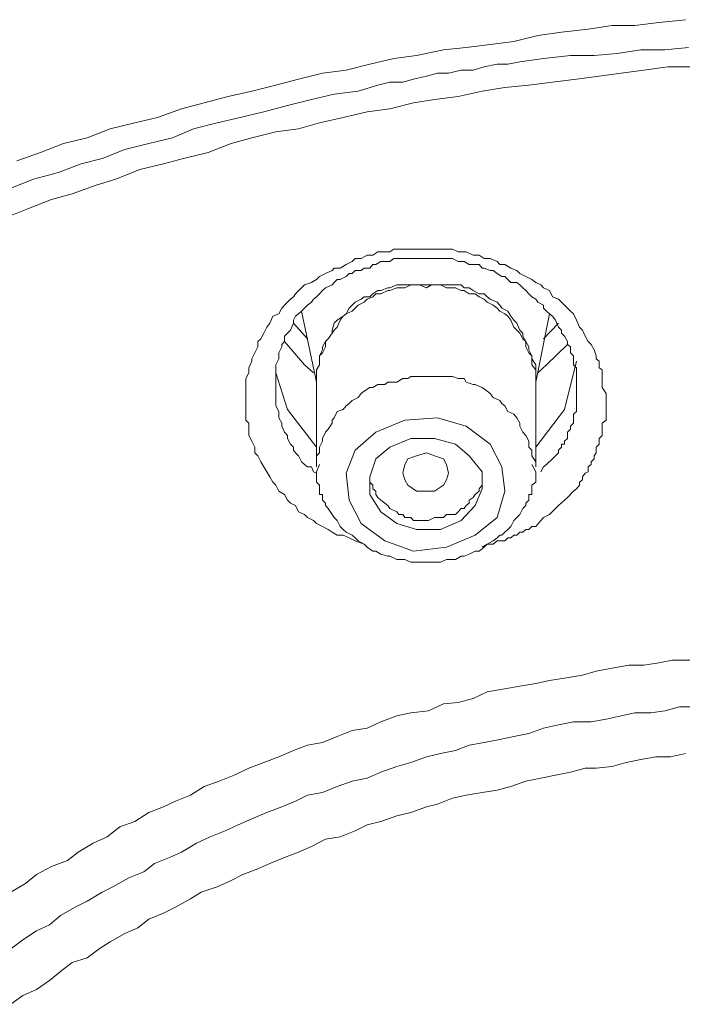
# Model space of a CAD drawing. Units: inches. Extents: x -155 to 1012, y -635 to 196.
# Drawn here: x 170 to 177, y 86 to 96 of the extents above; entities that cross this region are included whole.
import ezdxf

# ---------------------------------------------------------------- set-up
doc = ezdxf.new("R2010")
doc.units = ezdxf.units.IN
doc.header["$MEASUREMENT"] = 0
doc.layers.add('图层 1', color=7, linetype='Continuous')

msp = doc.modelspace()

# ---------------------------------------------------------------- linework, layer by layer
at = {"layer": '图层 1', "color": 7, "lineweight": 9}
for points in [[(170.0512, 94.5431), (170.2835, 94.6254), (170.5062, 94.7126), (170.7385, 94.7706), (170.9612, 94.8578), (171.2032, 94.9158), (171.4258, 94.9691), (171.6582, 95.0514), (171.8808, 95.1095), (172.1131, 95.1724), (172.3455, 95.2256), (172.5778, 95.2837), (172.8005, 95.3418), (173.0328, 95.3999), (173.2651, 95.4289), (173.4974, 95.487), (173.7298, 95.5451), (173.9524, 95.5741), (174.2138, 95.6274), (174.4364, 95.6516), (174.6688, 95.6806), (174.9011, 95.7096), (175.1334, 95.7677), (175.3658, 95.8016), (175.6271, 95.8306), (175.8595, 95.8645), (176.0821, 95.8645), (176.3145, 95.8936), (176.5758, 95.9226)], [(169.9931, 94.2769), (170.2158, 94.3641), (170.4578, 94.4318), (170.6804, 94.5141), (170.8837, 94.5673), (171.1064, 94.6545), (171.3387, 94.7126), (171.571, 94.7706), (171.7743, 94.8578), (172.0067, 94.9158), (172.2293, 94.9691), (172.4616, 95.0223), (172.694, 95.0853), (172.9263, 95.1433), (173.1489, 95.1966), (173.3813, 95.2256), (173.5749, 95.2837), (173.6911, 95.3127), (173.8169, 95.3127), (173.9234, 95.3418), (174.0492, 95.3708), (174.1557, 95.3999), (174.2622, 95.3999), (174.388, 95.4289), (174.5042, 95.4289), (174.6107, 95.4628), (174.7365, 95.487), (174.843, 95.487), (174.9592, 95.5112), (175.1915, 95.5451), (175.4529, 95.5741), (175.6852, 95.5741), (175.9079, 95.5935), (176.1402, 95.6274), (176.3725, 95.6274), (176.6049, 95.6516)], [(176.6242, 95.4628), (176.4016, 95.4628), (176.1692, 95.4289), (175.9466, 95.3999), (175.7336, 95.3708), (175.511, 95.3418), (175.2786, 95.3127), (175.0463, 95.2837), (174.814, 95.2595), (174.5913, 95.2256), (174.359, 95.1724), (174.1267, 95.1433), (173.9234, 95.1095), (173.6911, 95.0514), (173.4684, 95.0223), (173.2361, 94.9691), (173.0037, 94.9158), (172.8005, 94.8578), (172.5778, 94.8287), (172.3455, 94.7706), (172.1422, 94.7126), (171.9195, 94.6254), (171.6775, 94.5673), (171.4839, 94.5141), (171.2516, 94.4609), (171.0193, 94.3641), (170.8256, 94.306), (170.5933, 94.2237), (170.39, 94.1656), (170.1674, 94.0785), (169.9544, 93.9962)], [(173.4394, 90.8017), (173.3522, 90.8355), (173.2942, 90.8646), (173.2361, 90.8888), (173.178, 90.8888), (173.1296, 90.9178), (173.0909, 90.9469), (173.0328, 90.9759), (172.9747, 91.0049), (172.9457, 91.034), (172.8876, 91.063), (172.8585, 91.0921), (172.8005, 91.1163), (172.7714, 91.1792), (172.723, 91.2034), (172.694, 91.2324), (172.6649, 91.2857), (172.6068, 91.3196), (172.5778, 91.3776), (172.5488, 91.4067), (172.5197, 91.4599), (172.4907, 91.5083), (172.4616, 91.5567), (172.4326, 91.6051), (172.4036, 91.6632), (172.3745, 91.6923), (172.3745, 91.7503), (172.3455, 91.8084), (172.3164, 91.8617), (172.3164, 91.9246), (172.3164, 91.9827), (172.2874, 92.0117), (172.2874, 92.0698), (172.2874, 92.1182), (172.2874, 92.1763), (172.2874, 92.2344), (172.2874, 92.2973), (172.2874, 92.3602), (172.2874, 92.4183), (172.3164, 92.4764), (172.3164, 92.5248), (172.3455, 92.5877), (172.3455, 92.6119), (172.3745, 92.67), (172.4036, 92.7281), (172.4036, 92.7813), (172.4326, 92.8055), (172.4616, 92.8636), (172.4907, 92.9217), (172.5197, 92.9604), (172.5488, 93.0282), (172.6068, 93.0524), (172.6359, 93.1056), (172.6649, 93.1346), (172.723, 93.1927), (172.7521, 93.2169), (172.7714, 93.246), (172.8295, 93.304), (172.8585, 93.3331), (172.9263, 93.3573), (172.9747, 93.3863), (173.0037, 93.4154), (173.0618, 93.4444), (173.1296, 93.4735), (173.1489, 93.4977), (173.207, 93.4977), (173.2651, 93.5315), (173.3232, 93.5606), (173.3522, 93.5896), (173.4103, 93.5896), (173.4684, 93.6235), (173.5265, 93.6235), (173.5749, 93.6574), (173.6427, 93.6574), (173.6911, 93.6574), (173.7298, 93.6816), (173.7782, 93.6816), (173.8363, 93.6816), (173.8943, 93.6816), (173.9524, 93.6816), (174.0202, 93.6816), (174.0686, 93.6816), (174.1267, 93.6816), (174.1848, 93.6816), (174.2428, 93.6816), (174.3009, 93.6816), (174.359, 93.6574), (174.388, 93.6574), (174.4364, 93.6574), (174.5042, 93.6235), (174.5623, 93.6235), (174.6107, 93.5896), (174.6688, 93.5896), (174.7365, 93.5606), (174.7656, 93.5315), (174.814, 93.5315), (174.8721, 93.4977), (174.9302, 93.4735), (174.9592, 93.4444), (175.0173, 93.4154), (175.0754, 93.3863), (175.1141, 93.3573), (175.1625, 93.3331), (175.1915, 93.304), (175.2496, 93.2798), (175.2786, 93.2169), (175.3367, 93.1927), (175.3658, 93.1637), (175.4239, 93.1056), (175.4529, 93.0766), (175.4819, 93.0524), (175.511, 92.9894), (175.54, 92.9217), (175.5691, 92.8926), (175.5981, 92.8345), (175.6271, 92.7813), (175.6562, 92.7523), (175.6852, 92.699), (175.7046, 92.6409), (175.7046, 92.6119), (175.7336, 92.5877), (175.7336, 92.5538), (175.7336, 92.5248), (175.7627, 92.5054), (175.7627, 92.4764), (175.7627, 92.4376), (175.7627, 92.3844), (175.7627, 92.3312), (175.8014, 92.2731), (175.8014, 92.1521)], [(175.511, 92.2973), (175.511, 92.3844), (175.511, 92.4376), (175.511, 92.4764), (175.511, 92.5248), (175.4819, 92.5538), (175.4819, 92.5877), (175.4819, 92.6409), (175.4529, 92.67), (175.4529, 92.7281), (175.4239, 92.7523), (175.4239, 92.7813), (175.3948, 92.8345), (175.3658, 92.8636), (175.3658, 92.8926), (175.3367, 92.9217), (175.3077, 92.9894), (175.2786, 93.0282), (175.2496, 93.0524), (175.2206, 93.0766), (175.1915, 93.1056), (175.1915, 93.1346), (175.1334, 93.1637), (175.1141, 93.1927), (175.0754, 93.2169), (175.0463, 93.246), (175.0173, 93.2798), (174.9882, 93.304), (174.9592, 93.3331), (174.9302, 93.3573), (174.8721, 93.3573), (174.843, 93.3863), (174.814, 93.4154), (174.7849, 93.4154), (174.7365, 93.4444), (174.6978, 93.4735), (174.6688, 93.4735), (174.6107, 93.4977), (174.5913, 93.4977), (174.5623, 93.5315), (174.5042, 93.5315), (174.4655, 93.5315), (174.4171, 93.5606), (174.388, 93.5606), (174.359, 93.5606), (174.3009, 93.5896), (174.2622, 93.5896), (174.2138, 93.5896), (174.1848, 93.5896), (174.1267, 93.5896), (174.0976, 93.5896), (174.0492, 93.5896), (174.0202, 93.5896), (173.9815, 93.5896), (173.9234, 93.5896), (173.8943, 93.5896), (173.8363, 93.5896), (173.8169, 93.5896), (173.7588, 93.5896), (173.7298, 93.5896), (173.6911, 93.5606), (173.6427, 93.5606), (173.6039, 93.5606), (173.5555, 93.5315), (173.5265, 93.5315), (173.4974, 93.4977), (173.4394, 93.4977), (173.4103, 93.4735), (173.3522, 93.4735), (173.3232, 93.4444), (173.2942, 93.4444), (173.2651, 93.4154), (173.207, 93.3863), (173.178, 93.3863), (173.1489, 93.3573), (173.1296, 93.3331), (173.0618, 93.304), (173.0328, 93.2798), (173.0037, 93.246), (172.9747, 93.2169), (172.9457, 93.1927), (172.9263, 93.1637), (172.8876, 93.1346), (172.8585, 93.1056), (172.8295, 93.0766), (172.8005, 93.0524), (172.7714, 93.0282), (172.7521, 92.9894), (172.7521, 92.9604), (172.723, 92.8926), (172.694, 92.8636), (172.6649, 92.8345), (172.6649, 92.7813), (172.6359, 92.7523), (172.6359, 92.7281), (172.6068, 92.67), (172.6068, 92.6409), (172.6068, 92.6119), (172.5778, 92.5538), (172.5778, 92.5248), (172.5778, 92.4764), (172.5778, 92.4376), (172.5778, 92.3844), (172.5778, 92.3602), (172.5778, 92.2973), (172.5778, 92.2731), (172.5778, 92.2344), (172.5778, 92.1763), (172.5778, 92.1521), (172.6068, 92.0988), (172.6068, 92.0698), (172.6068, 92.0359), (172.6359, 91.9827), (172.6359, 91.9536), (172.6649, 91.8955), (172.694, 91.8617), (172.694, 91.8326), (172.723, 91.7794), (172.7521, 91.7503), (172.7521, 91.7213), (172.7714, 91.6923), (172.8005, 91.6632), (172.8295, 91.6051), (172.8585, 91.5809), (172.8876, 91.5567), (172.9263, 91.5567), (172.9457, 91.5083), (172.9747, 91.4938)], [(174.0492, 93.3331), (173.9815, 93.3331), (173.9524, 93.3331), (173.8943, 93.3331), (173.8363, 93.3331), (173.8169, 93.3331), (173.7588, 93.3331), (173.6911, 93.304), (173.6717, 93.304), (173.6039, 93.2798), (173.5749, 93.2798), (173.5265, 93.246), (173.4974, 93.2169), (173.4394, 93.2169), (173.4103, 93.1927), (173.3522, 93.1637), (173.3232, 93.1346), (173.2942, 93.1056), (173.2651, 93.0524), (173.2361, 93.0282), (173.178, 92.9894), (173.1489, 92.9604), (173.1296, 92.8926), (173.1296, 92.8636), (173.0909, 92.8055), (173.0618, 92.7813), (173.0328, 92.7281), (173.0328, 92.699), (173.0037, 92.6409), (173.0037, 92.6119), (173.0037, 92.5538), (172.9747, 92.5054), (172.9747, 92.4764), (172.9747, 92.4183)], [(174.0492, 93.304), (173.9815, 93.3331), (173.9524, 93.3331), (173.8943, 93.3331), (173.8363, 93.304), (173.8169, 93.304), (173.7588, 93.304), (173.6911, 93.2798), (173.6717, 93.2798), (173.6039, 93.246), (173.5555, 93.246), (173.5265, 93.2169), (173.4684, 93.1927), (173.4394, 93.1637), (173.3813, 93.1346), (173.3522, 93.1056), (173.3232, 93.0766), (173.2651, 93.0524), (173.2361, 93.0282), (173.207, 92.9894), (173.178, 92.9217), (173.1489, 92.8926), (173.1296, 92.8636), (173.0909, 92.8055), (173.0618, 92.7813), (173.0618, 92.7281), (173.0328, 92.67), (173.0037, 92.6409), (173.0037, 92.5877), (173.0037, 92.5538), (172.9747, 92.5054), (172.9747, 92.4376)], [(175.1141, 92.4183), (175.1141, 92.4764), (175.1141, 92.5054), (175.1141, 92.5538), (175.0754, 92.6119), (175.0754, 92.6409), (175.0463, 92.699), (175.0463, 92.7281), (175.0173, 92.7813), (174.9882, 92.8345), (174.9882, 92.8636), (174.9592, 92.8926), (174.9302, 92.9604), (174.9011, 92.9894), (174.8721, 93.0282), (174.843, 93.0766), (174.7849, 93.1056), (174.7656, 93.1346), (174.7365, 93.1637), (174.6688, 93.1927), (174.6397, 93.2169), (174.6107, 93.246), (174.5623, 93.246), (174.5042, 93.2798), (174.4655, 93.304), (174.4171, 93.304), (174.388, 93.3331), (174.33, 93.3331), (174.2622, 93.3331), (174.2428, 93.3331), (174.1848, 93.3331), (174.1267, 93.3331), (174.0976, 93.3331), (174.0492, 93.3331)], [(175.1141, 92.4376), (175.1141, 92.5054), (175.0754, 92.5538), (175.0754, 92.5877), (175.0754, 92.6409), (175.0463, 92.67), (175.0173, 92.7281), (175.0173, 92.7813), (174.9882, 92.8055), (174.9592, 92.8636), (174.9302, 92.8926), (174.9011, 92.9217), (174.8721, 92.9894), (174.843, 93.0282), (174.814, 93.0524), (174.7656, 93.0766), (174.7365, 93.1056), (174.6978, 93.1346), (174.6397, 93.1637), (174.6107, 93.1927), (174.5623, 93.2169), (174.5236, 93.246), (174.4655, 93.246), (174.4171, 93.2798), (174.388, 93.2798), (174.33, 93.304), (174.3009, 93.304), (174.2428, 93.304), (174.1848, 93.3331), (174.1267, 93.3331), (174.0976, 93.3331), (174.0492, 93.304)], [(172.8295, 93.0766), (172.9747, 92.3844)], [(175.1141, 92.3844), (175.2496, 93.0524)], [(172.8876, 92.8055), (172.7521, 92.9604)], [(175.3367, 92.9604), (175.1915, 92.8055)], [(172.9457, 92.4764), (172.8585, 92.5538), (172.6649, 92.7813)], [(175.4239, 92.7523), (175.2206, 92.5538), (175.1334, 92.4764)], [(175.1141, 91.7503), (175.3948, 92.1182), (175.511, 92.5877)], [(172.5778, 92.4764), (172.694, 92.1182), (172.9747, 91.7503)], [(172.9747, 92.4376), (172.9747, 91.5567)], [(173.7588, 92.3844), (173.7298, 92.3844), (173.6717, 92.3844), (173.6427, 92.3602), (173.5749, 92.3602), (173.5265, 92.3312), (173.4974, 92.3312), (173.4394, 92.2973), (173.4103, 92.2731), (173.3813, 92.2344), (173.3232, 92.2053), (173.2942, 92.1763), (173.2651, 92.1521), (173.2361, 92.1182), (173.178, 92.0988), (173.1489, 92.0359), (173.1296, 92.0117), (173.1296, 91.9827), (173.0909, 91.9246), (173.0618, 91.8955), (173.0328, 91.8326), (173.0328, 91.8084), (173.0037, 91.7503), (173.0037, 91.6923), (172.9747, 91.6632), (172.9747, 91.6051), (172.9747, 91.5809)], [(175.1141, 91.5809), (175.1141, 91.6051), (175.0754, 91.6632), (175.0754, 91.7213), (175.0463, 91.7503), (175.0463, 91.8084), (175.0173, 91.8617), (174.9882, 91.8955), (174.9592, 91.9536), (174.9592, 91.9827), (174.9302, 92.0359), (174.9011, 92.0698), (174.843, 92.0988), (174.814, 92.1521), (174.7849, 92.1763), (174.7656, 92.2053), (174.6978, 92.2344), (174.6688, 92.2731), (174.6397, 92.2973), (174.5913, 92.3312), (174.5236, 92.3602), (174.5042, 92.3602), (174.4364, 92.3844), (174.4171, 92.4183), (174.359, 92.4183), (174.3009, 92.4376), (174.2622, 92.4376), (174.2138, 92.4376), (174.1557, 92.4376), (174.0976, 92.4376), (174.0686, 92.4376), (174.0202, 92.4376), (173.9524, 92.4376), (173.8943, 92.4376), (173.8653, 92.4183), (173.8169, 92.4183), (173.7588, 92.3844)], [(175.1141, 91.5567), (175.1141, 92.4376)], [(175.1625, 91.5083), (175.1915, 91.5567), (175.2206, 91.5809), (175.2786, 91.6342), (175.3077, 91.6632), (175.3367, 91.6923), (175.3367, 91.7213), (175.3658, 91.7503), (175.3658, 91.7794), (175.3948, 91.7794), (175.3948, 91.8084), (175.4239, 91.8326), (175.4239, 91.8617), (175.4239, 91.8955), (175.4529, 91.9246), (175.4529, 91.9536), (175.4819, 91.9827), (175.4819, 92.0117), (175.4819, 92.0359), (175.4819, 92.0698), (175.511, 92.0988), (175.511, 92.1182), (175.511, 92.1521), (175.511, 92.1763), (175.511, 92.2053), (175.511, 92.2344), (175.511, 92.2973)], [(175.8014, 92.1521), (175.8014, 92.0988), (175.8014, 92.0359), (175.8014, 92.0117), (175.7627, 91.9827), (175.7627, 91.9536), (175.7627, 91.9246), (175.7627, 91.8955), (175.7627, 91.8617), (175.7336, 91.8326), (175.7336, 91.8084), (175.7336, 91.7794), (175.7046, 91.7503), (175.7046, 91.7213), (175.7046, 91.6923), (175.6852, 91.6632), (175.6852, 91.6342), (175.6562, 91.6051), (175.6562, 91.5809), (175.6271, 91.5567), (175.6271, 91.5083), (175.5981, 91.4938), (175.5691, 91.4599), (175.5691, 91.4309), (175.54, 91.4067), (175.54, 91.3776), (175.511, 91.3438), (175.4819, 91.3196), (175.4239, 91.2566), (175.3948, 91.2324), (175.3367, 91.1792), (175.3077, 91.1502), (175.2496, 91.0921), (175.1915, 91.063), (175.1625, 91.034), (175.1141, 90.9759), (175.0754, 90.9759), (175.0463, 90.9469), (175.0173, 90.9469), (174.9882, 90.9178), (174.9592, 90.9178), (174.9302, 90.8888), (174.9011, 90.8888), (174.8721, 90.8646), (174.843, 90.8646), (174.814, 90.8355), (174.7849, 90.8355), (174.7656, 90.8355), (174.7365, 90.8355), (174.6978, 90.8017), (174.6397, 90.8017), (174.5913, 90.7726)], [(173.5555, 91.8955), (173.8363, 92.0117), (174.1557, 92.0359), (174.4364, 91.9536), (174.6688, 91.7794), (174.7849, 91.5567), (174.814, 91.3196), (174.7365, 91.063), (174.5236, 90.8888), (174.2428, 90.7726), (173.9234, 90.7339), (173.6427, 90.8355), (173.4103, 91.0049), (173.2942, 91.2324), (173.2651, 91.4938), (173.3522, 91.7213), (173.5555, 91.8955), (173.5555, 91.8955)], [(173.9524, 90.9469), (174.1848, 90.9469), (174.388, 91.034), (174.5236, 91.1792), (174.5913, 91.3438), (174.5913, 91.5083), (174.4655, 91.6632), (174.33, 91.7794), (174.1267, 91.8326), (173.8943, 91.8326), (173.6911, 91.7503), (173.5555, 91.6342), (173.4974, 91.4599), (173.4974, 91.2857), (173.6039, 91.1163), (173.7588, 91.0049), (173.9524, 90.9469), (173.9524, 90.9469)], [(174.1267, 91.3196), (174.0492, 91.3196), (173.9524, 91.3196), (173.8653, 91.3776), (173.8363, 91.4309), (173.8169, 91.4938), (173.8363, 91.5809), (173.8653, 91.6342), (173.9524, 91.6632), (174.0492, 91.6923), (174.1267, 91.6632), (174.2138, 91.6342), (174.2428, 91.5809), (174.2622, 91.4938), (174.2428, 91.4309), (174.2138, 91.3776), (174.1267, 91.3196), (174.1267, 91.3196)], [(173.0037, 91.5809), (172.9747, 91.5083), (172.9747, 91.4938), (172.9747, 91.4599), (172.9747, 91.4309), (172.9747, 91.4067), (173.0037, 91.3776), (173.0037, 91.3438), (173.0037, 91.3196), (173.0037, 91.2857), (173.0328, 91.2857), (173.0328, 91.2566), (173.0328, 91.2324), (173.0618, 91.2034), (173.0618, 91.1792), (173.0909, 91.1502), (173.1296, 91.0921), (173.1489, 91.063), (173.178, 91.034), (173.207, 90.9759), (173.2361, 90.9469), (173.2651, 90.9178), (173.3232, 90.8888), (173.3522, 90.8646), (173.3813, 90.8355), (173.4394, 90.8017), (173.4684, 90.7726), (173.5265, 90.7339), (173.5555, 90.7339), (173.6039, 90.7049), (173.6717, 90.6855), (173.6911, 90.6855), (173.7588, 90.6516), (173.8169, 90.6516), (173.8363, 90.6516), (173.8943, 90.6274), (173.9524, 90.6274), (173.9815, 90.6274), (174.0492, 90.6274), (174.0976, 90.6274), (174.1267, 90.6274), (174.1848, 90.6274), (174.2428, 90.6516), (174.2622, 90.6516), (174.33, 90.6516), (174.388, 90.6855), (174.4171, 90.6855), (174.4655, 90.7049), (174.5236, 90.7339), (174.5623, 90.7339), (174.6107, 90.7726), (174.6397, 90.8017), (174.6978, 90.8355), (174.7365, 90.8646), (174.7656, 90.8888), (174.7849, 90.8888), (174.814, 90.9178), (174.843, 90.9469), (174.8721, 90.9759), (174.9011, 91.034), (174.9302, 91.063), (174.9592, 91.0921), (174.9882, 91.1502), (175.0173, 91.1792), (175.0173, 91.2034), (175.0463, 91.2324), (175.0463, 91.2566), (175.0463, 91.2857), (175.0754, 91.2857), (175.0754, 91.3196), (175.0754, 91.3438), (175.0754, 91.3776), (175.1141, 91.4067), (175.1141, 91.4309), (175.1141, 91.4599), (175.1141, 91.4938), (175.1141, 91.5083), (175.0754, 91.5809)], [(173.4974, 91.4599), (173.4974, 91.4067), (173.5265, 91.3776), (173.5265, 91.3438), (173.5555, 91.3196), (173.5555, 91.2857), (173.5749, 91.2566), (173.6039, 91.2324), (173.6427, 91.2034), (173.6717, 91.1792), (173.6911, 91.1502), (173.7588, 91.1163), (173.7782, 91.0921), (173.8169, 91.0921), (173.8363, 91.063), (173.8653, 91.063), (173.8943, 91.063), (173.9234, 91.034), (173.9815, 91.034), (174.0202, 91.034), (174.0492, 91.034), (174.0686, 91.034), (174.1267, 91.063), (174.1557, 91.063), (174.1848, 91.063)], [(174.1848, 91.063), (174.2138, 91.063), (174.2428, 91.0921), (174.3009, 91.0921), (174.33, 91.0921), (174.359, 91.1163), (174.388, 91.1502), (174.4171, 91.1502), (174.4364, 91.1792), (174.4655, 91.2034), (174.4655, 91.2324), (174.5042, 91.2566), (174.5236, 91.2857), (174.5623, 91.3196), (174.5623, 91.3438), (174.5913, 91.3776), (174.5913, 91.4067), (174.5913, 91.4599)], [(169.9931, 87.4038), (170.1383, 87.4909), (170.2448, 87.5781), (170.39, 87.6555), (170.5449, 87.7136), (170.6514, 87.7959), (170.7966, 87.883), (170.9321, 87.9459), (171.058, 88.0427), (171.2032, 88.096), (171.3387, 88.1831), (171.4839, 88.2363), (171.6001, 88.2944), (171.7453, 88.3525), (171.8808, 88.4348), (172.026, 88.488), (172.1712, 88.5461), (172.3164, 88.6139), (172.4616, 88.672), (172.6068, 88.7252), (172.7521, 88.7881), (172.8876, 88.8414), (173.0328, 88.8656), (173.178, 88.9236), (173.3232, 88.9817), (173.4684, 89.0059), (173.6039, 89.0689), (173.7588, 89.1269), (173.8943, 89.156), (174.0686, 89.1753), (174.2138, 89.2431), (174.359, 89.2576), (174.5042, 89.2963), (174.6397, 89.3593), (174.814, 89.3883), (174.9592, 89.4174), (175.1141, 89.4416), (175.2496, 89.4706), (175.3948, 89.4948), (175.5691, 89.5238), (175.7046, 89.5626), (175.8595, 89.5916), (176.024, 89.6206), (176.1692, 89.6206), (176.3145, 89.6448), (176.45, 89.669), (176.6242, 89.669)], [(176.6823, 89.2141), (176.5177, 89.2141), (176.3725, 89.1753), (176.237, 89.156), (176.0821, 89.156), (175.9466, 89.1269), (175.8014, 89.0931), (175.6562, 89.0689), (175.4819, 89.0689), (175.3367, 89.0398), (175.1915, 89.0059), (175.0463, 88.9527), (174.9011, 88.9236), (174.7656, 88.8946), (174.6107, 88.8656), (174.4655, 88.8414), (174.33, 88.7881), (174.1848, 88.7591), (174.0492, 88.7252), (173.8943, 88.672), (173.7588, 88.6332), (173.6039, 88.5752), (173.4684, 88.5171), (173.3232, 88.488), (173.178, 88.4348), (173.0328, 88.3767), (172.8876, 88.3525), (172.7714, 88.2944), (172.6359, 88.2363), (172.4907, 88.1831), (172.3455, 88.1202), (172.2099, 88.0621), (172.0841, 88.004), (171.9389, 87.9459), (171.8034, 87.883), (171.6582, 87.7959), (171.542, 87.7426), (171.3968, 87.6846), (171.2903, 87.6023), (171.1451, 87.5442), (170.9902, 87.4571), (170.8837, 87.4038), (170.7385, 87.3167), (170.6224, 87.2586), (170.4771, 87.1763), (170.3707, 87.0844), (170.2448, 87.0263), (170.1093, 86.9392), (169.9931, 86.852)], [(176.5758, 88.7591), (176.4306, 88.7252), (176.2854, 88.7252), (176.1402, 88.701), (175.995, 88.672), (175.8595, 88.6332), (175.7046, 88.6139), (175.5981, 88.6139), (175.4529, 88.5752), (175.3077, 88.5461), (175.1625, 88.5171), (175.0173, 88.488), (174.8721, 88.4348), (174.7365, 88.4009), (174.5913, 88.3767), (174.4364, 88.3525), (174.3009, 88.3235), (174.1557, 88.2654), (174.0492, 88.2363), (173.8943, 88.1831), (173.7588, 88.1492), (173.6039, 88.096), (173.4684, 88.0621), (173.3522, 88.004), (173.207, 87.9459), (173.0618, 87.9217), (172.9263, 87.8491), (172.8005, 87.7959), (172.6649, 87.7426), (172.5197, 87.6846), (172.4036, 87.6313), (172.2583, 87.5781), (172.1422, 87.52), (172.0067, 87.4571), (171.8518, 87.4038), (171.7453, 87.3409), (171.6001, 87.2586), (171.4839, 87.2005), (171.3387, 87.1424), (171.2322, 87.0553), (171.1064, 87.0021), (170.9612, 86.9198), (170.8547, 86.852), (170.7385, 86.7649), (170.5933, 86.7165), (170.4771, 86.6294), (170.3707, 86.5423), (170.2448, 86.4551), (170.1093, 86.3971), (169.9931, 86.3099)]]:
    msp.add_lwpolyline(points, dxfattribs=at)

doc.saveas('drawing.dxf')
